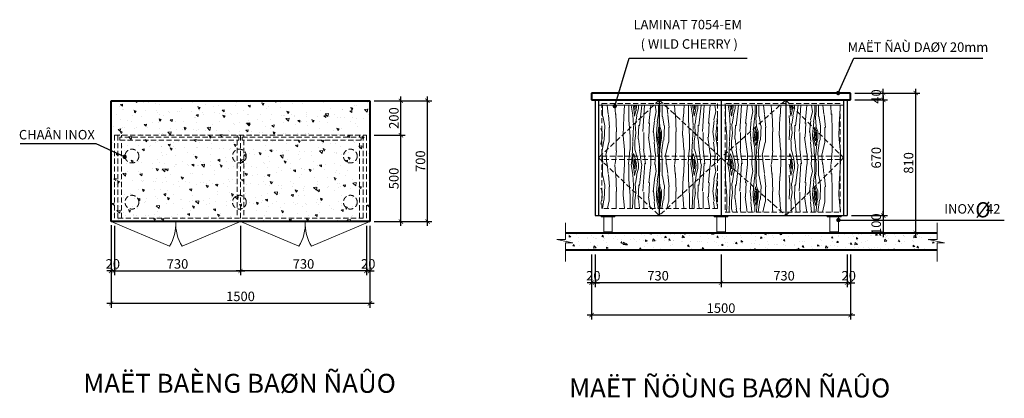
# Model space of a CAD drawing. Units: inches. Extents: x 240095 to 255045, y -5151 to 19488.
# Drawn here: x 245466 to 251171, y -5151 to -2956 of the extents above; entities that cross this region are included whole.
import ezdxf
from ezdxf.enums import TextEntityAlignment as Align

# ---------------------------------------------------------------- set-up
doc = ezdxf.new("R2010")
doc.units = ezdxf.units.IN
doc.header["$MEASUREMENT"] = 0
doc.linetypes.add('DASHED2', pattern=[0.375, 0.25, -0.125])
doc.layers.get('0').update_dxf_attribs({"lineweight": 5})
doc.layers.get('DEFPOINTS').update_dxf_attribs({"color": 1, "lineweight": 5})
for name, color, linetype, lineweight in [('DA', 75, 'Continuous', 40), ('Dim', 9, 'Continuous', 9), ('HACH', 8, 'Continuous', 9), ('HATCH', 8, 'Continuous', 9), ('Layer1', 2, 'Continuous', 30), ('NET KHUAT', 211, 'Continuous', 15), ('NETTHAY', 141, 'Continuous', 20), ('TEXT', 3, 'Continuous', 25), ('TUONG', 7, 'Continuous', 40)]:
    doc.layers.add(name, color=color, linetype=linetype, lineweight=lineweight)
doc.styles.add('HELVE', font='VHELVEN.TTF')
doc.styles.add('viet', font='VHELVEN.TTF')
doc.dimstyles.new('DIM25', dxfattribs={"dimscale": 0.25, "dimtxt": 220, "dimasz": 100, "dimexe": 100, "dimexo": 100, "dimgap": 50, "dimtad": 1, "dimdec": 0, "dimzin": 0, "dimdsep": 46, "dimtxsty": 'viet', "dimblk": 'ARCHTICK', "dimcen": 100, "dimdle": 100, "dimclrd": 9, "dimclre": 9, "dimclrt": 256, "dimadec": 0, "dimazin": 0, "dimtfac": 1, "dimtdec": 0, "dimtix": 1, "dimtmove": 2, "dimatfit": 0, "dimldrblk": 'DOT', "dimfxl": 0, "dimtolj": 1, "dimtzin": 0, "dimarcsym": 0})
pattern_1 = [(79.6952, (-395.36, 106.95), (344.998232, 2070.0003315), [38.57203, -3818.6449]), (90, (-388.46, 144.9), (-345, 345), [37.95, -307.05]), (108.4349, (-388.46, 182.85), (-344.99945, 690.00015), [32.72946, -1058.2561]), (262.875, (-398.81, 213.9), (344.999407, 2415.000131), [27.81493, -2753.66408]), (264.8056, (-402.26, 186.3), (344.9983525, 3450.000231), [38.10663, -3772.5429]), (284.0362, (-405.71, 148.35), (344.99933, -1035.000188), [42.6741, -1379.79714]), (99.4623, (-395.36, 134.55), (-344.999358, 1725.000267), [20.98566, -2077.56758]), (83.6598, (-398.81, 155.25), (-345.000545, -2759.999794), [31.24113, -3092.8667]), (275.7106, (-395.36, 186.3), (345.0004536, -3104.999801), [34.67215, -3432.53507]), (258.6901, (-391.91, 151.8), (344.999183, 1380.00026), [17.59155, -1741.57]), (84.8056, (-391.91, 75.9), (-344.9983525, -3450.000231), [38.10663, -3772.5429]), (78.6901, (-388.46, 113.85), (-344.999183, -1380.00026), [35.1831, -1723.97845]), (90, (-381.56, 148.35), (-345, 345), [41.4, -303.6]), (110.556, (-381.56, 189.75), (-689.998619, 1725.0006364), [29.4768, -2918.2046]), (93.8141, (-391.911, 217.35), (-345.0021128, 4829.9997728), [51.8649, -5134.62223]), (84.8056, (-395.36, 269.1), (-344.9983525, -3450.000231), [38.10663, -3772.5429]), (90, (-391.9, 307.05), (-345, 345), [37.95, -307.05]), (95.1944, (-391.91, 2e-14), (-344.9983525, 3450.000231), [38.10663, -3772.5429]), (84.8056, (-395.36, 37.95), (-344.9983525, -3450.000231), [38.10663, -3772.5429]), (90, (-398.8, 2e-14), (-345, 345), [20.7, -324.3]), (95.1944, (-398.81, 20.7), (-344.9983525, 3450.000231), [38.10663, -3772.5429]), (90, (-402.26, 58.65), (-345, 345), [34.5, -310.5]), (100.3048, (-402.26, 93.15), (344.998232, -2070.0003315), [38.57203, -3818.6449]), (95.1944, (-409.16, 131.1), (-344.9983525, 3450.000231), [38.10663, -3772.5429]), (84.8056, (-412.61, 169.05), (-344.9983525, -3450.000231), [38.10663, -3772.5429]), (84.8056, (-409.16, 207), (-344.9983525, -3450.000231), [38.10663, -3772.5429]), (81.8699, (-405.71, 244.95), (-344.999778, -2069.999923), [48.79024, -2390.72787]), (90, (-398.8, 293.25), (-345, 345), [51.75, -293.25]), (77.4712, (-191.81, 279.45), (344.999863, 1725.0001105), [31.80728, -3148.9354]), (84.2894, (-184.91, 310.5), (-345.0004536, -3104.999801), [34.67215, -3432.53507]), (98.1301, (-191.81, 279.45), (-344.999778, 2069.999923), [24.3953, -2415.12316]), (99.4623, (-195.26, 303.6), (-344.999358, 1725.000267), [41.97098, -2056.5819]), (90, (-202.16, 4e-15), (-345, 345), [41.4, -303.6]), (80.5377, (-202.16, 41.4), (-344.999358, -1725.000267), [20.98566, -2077.56758]), (291.8014, (-198.71, 62.1), (-344.999969, 1035.000094), [18.57894, -1839.303]), (282.9946, (-191.81, 44.85), (-689.9991643, 3105.000265), [46.02887, -4556.8452]), (82.875, (-191.81, 317.4), (-344.999407, -2415.000131), [27.81493, -2753.66408]), (97.125, (-191.81, 317.4), (-344.999407, 2415.000131), [27.81493, -2753.66408]), (90, (-195.26, 4e-15), (-345, 345), [27.6, -317.4]), (284.0362, (-195.26, 27.6), (344.99933, -1035.000188), [28.4494, -1394.0222]), (86.6335, (-205.611, 75.9), (-345.0037824, -5519.999766), [58.75143, -5816.3871]), (87.7094, (-202.161, 134.55), (-344.9985348, -8280.0000446), [86.319, -8545.57824]), (93.1798, (-198.711, 220.8), (-344.9969096, 5865.0001734), [62.1959, -6157.38026]), (99.4623, (-202.16, 282.9), (-344.999358, 1725.000267), [62.95664, -2035.5966]), (100.3048, (-171.11, 3e-15), (344.998232, -2070.0003315), [38.57203, -3818.6449]), (105.9454, (-178.01, 37.95), (344.999962, -1380.000044), [50.2327, -2461.40526]), (90, (-191.8, 86.25), (-345, 345), [44.85, -300.15]), (81.8699, (-191.81, 131.1), (-344.999778, -2069.999923), [48.79024, -2390.72787]), (93.5763, (-184.911, 179.4), (-344.9967975, 5175.0002257), [55.30764, -5475.4629]), (81.2538, (-188.36, 234.6), (345.001448, 2414.999771), [45.3775, -4492.38886]), (75.9638, (-181.46, 279.45), (-344.99933, -1035.000188), [42.6741, -1379.79714]), (90, (-171.1, 320.85), (-345, 345), [24.15, -320.85]), (264.8056, (-205.61, 75.9), (344.9983525, 3450.000231), [76.2129, -3734.43663]), (85.2364, (-226.31, 6e-15), (-344.9970788, -3795.0003265), [83.08704, -4071.26323]), (90, (-219.4, 82.8), (-345, 345), [79.35, -265.65]), (94.0856, (-219.41, 162.15), (-344.9986657, 4485.0000514), [96.846, -4745.45947]), (90, (-226.3, 258.75), (-345, 345), [86.25, -258.75]), (97.125, (-153.86, 1e-15), (-344.999407, 2415.000131), [83.44446, -2698.03455]), (96.3402, (-164.21, 82.8), (-345.000545, 2759.999794), [62.48226, -3061.62556]), (87.5104, (-171.111, 144.9), (-345.0061635, -7589.9998205), [79.42486, -7863.07164]), (83.4802, (-167.661, 224.25), (-1034.9998362, -8969.99992785), [121.5359, -12032.06544]), (93.0128, (-378.111, 2e-14), (-345.0014162, 6210.000004), [65.64073, -6498.43207]), (81.8699, (-381.56, 65.55), (-344.999778, -2069.999923), [73.18554, -2366.3329]), (87.6141, (-371.211, 138), (-344.99405584, -7935.0001807), [82.87176, -8204.3125]), (100.6197, (-367.761, 220.8), (690.0027887, -3794.9994496), [56.16186, -5560.03104]), (90, (-378.1, 276), (-345, 345), [69, -276]), (86.8202, (-419.511, 2e-14), (-344.9969096, -5865.0001734), [62.1959, -6157.38025]), (96.009, (-416.061, 62.1), (344.9997645, -3449.999914), [65.91225, -6525.30343]), (96.7098, (-422.961, 127.65), (344.997889, -3105.0003442), [59.05434, -5846.39415]), (84.2894, (-429.86, 186.3), (-345.0004536, -3104.999801), [69.3443, -3397.8629]), (77.9052, (-422.96, 255.3), (-690.002323, -3104.9995176), [49.3964, -4890.25184]), (99.4623, (-412.61, 303.6), (-344.999358, 1725.000267), [41.97098, -2056.5819]), (93.8141, (-353.961, 1e-14), (-345.0021128, 4829.9997728), [51.8649, -5134.62223]), (77.1957, (-357.411, 51.75), (-1035.00254875, -4484.9992572), [77.83545, -7705.7192]), (90, (-340.16, 127.65), (-345, 345), [86.25, -258.75]), (95.4403, (-340.161, 213.9), (344.9977131, -3795.0001077), [72.77775, -7205.0052]), (96.7098, (-347.061, 286.35), (344.997889, -3105.0003442), [59.05434, -5846.39415]), (90, (-443.66, 2e-14), (-345, 345), [58.65, -286.35]), (98.1301, (-443.66, 58.65), (-344.999778, 2069.999923), [97.58084, -2341.93763]), (87.6141, (-457.461, 155.25), (-344.99405584, -7935.0001807), [82.87176, -8204.3125]), (84.4725, (-454.011, 238.05), (689.994956, 7245.0005932), [107.44956, -10637.51438]), (96.8428, (-129.711, 0), (690.0027593, -5864.9997811), [86.86893, -8600.00923]), (90, (-140.06, 86.25), (-345, 345), [96.6, -248.4]), (86.3478, (-140.061, 182.85), (-689.995618, -10695.00032506), [162.4798, -16085.5184]), (90, (-250.46, 7e-15), (-345, 345), [82.8, -262.2]), (94.7636, (-250.46, 82.8), (-344.9970788, 3795.0003265), [83.08704, -4071.26323]), (88.1524, (-257.361, 165.6), (-344.9980472, -10350.0001602), [107.00554, -10593.5576]), (87.2737, (-253.911, 272.55), (-344.9986261, -6900.0001018), [72.5321, -7180.6775]), (84.8056, (-305.66, 1e-14), (-344.9983525, -3450.000231), [76.2129, -3734.43663]), (90, (-298.76, 75.9), (-345, 345), [110.4, -234.6]), (91.9092, (-298.761, 186.3), (-345.00836317, 10004.9996659), [103.5576, -10252.19077]), (93.5763, (-302.211, 289.8), (-344.9967975, 5175.0002257), [55.30764, -5475.4629])]

# ---------------------------------------------------------------- blocks, each defined once
blk = doc.blocks.new('_ARCHTICK')
at = {"color": 0, "linetype": 'ByBlock', "const_width": 0.15}
blk.add_lwpolyline([(-0.5, -0.5), (0.5, 0.5)], dxfattribs=at)
blk = doc.blocks.new('*D14')
at = {"layer": 'DEFPOINTS', "color": 0}
for p in [(250279.9, -3381.3), (250279.9, -4191.3), (250657.3, -4191.3)]:
    blk.add_point(p, dxfattribs=at)
at = {"layer": 'Dim', "color": 9, "lineweight": -2}
for p, q in [((250657.3, -3356.3), (250657.3, -4216.3)), ((250304.9, -3381.3), (250682.3, -3381.3)), ((250304.9, -4191.3), (250682.3, -4191.3))]:
    blk.add_line(p, q, dxfattribs=at)
at = {"layer": 'Dim', "color": 9, "lineweight": -2, "xscale": 25, "yscale": 25, "zscale": 25}
for p, rotation in [((250657.3, -3381.3), 90), ((250657.3, -4191.3), 270)]:
    blk.add_blockref('_ARCHTICK', p, dxfattribs=dict(at, rotation=rotation))
at = {"layer": 'Dim', "insert": (250616.5, -3786.3), "char_height": 55, "attachment_point": 5, "rotation": 90, "style": 'viet'}
blk.add_mtext('\\A1;810', dxfattribs=at)
blk = doc.blocks.new('_DOT')
at = {"color": 0, "linetype": 'ByBlock'}
blk.add_line((-0.5, 0), (-1, 0), dxfattribs=at)
at = {"color": 0, "linetype": 'ByBlock', "const_width": 0.5}
blk.add_lwpolyline([(-0.25, 0, 1), (0.25, 0, 1)], format="xyb", close=True, dxfattribs=at)
blk = doc.blocks.new('*D15')
at = {"layer": 'DEFPOINTS', "color": 0}
for p in [(250279.9, -3421.3), (250259.9, -4091.3), (250469.7, -4091.3)]:
    blk.add_point(p, dxfattribs=at)
at = {"layer": 'Dim', "color": 9, "lineweight": -2}
for p, q in [((250304.9, -3421.3), (250494.7, -3421.3)), ((250469.7, -3396.3), (250469.7, -4116.3)), ((250284.9, -4091.3), (250494.7, -4091.3))]:
    blk.add_line(p, q, dxfattribs=at)
at = {"layer": 'Dim', "color": 9, "lineweight": -2, "xscale": 25, "yscale": 25, "zscale": 25}
for p, rotation in [((250469.7, -3421.3), 90), ((250469.7, -4091.3), 270)]:
    blk.add_blockref('_ARCHTICK', p, dxfattribs=dict(at, rotation=rotation))
at = {"layer": 'Dim', "insert": (250428.9, -3756.3), "char_height": 55, "attachment_point": 5, "rotation": 90, "style": 'viet'}
blk.add_mtext('\\A1;670', dxfattribs=at)
blk = doc.blocks.new('*D16')
at = {"layer": 'DEFPOINTS', "color": 0}
for p in [(247495.3, -3626.3), (247674.5, -3626.3), (247495.3, -4126.3)]:
    blk.add_point(p, dxfattribs=at)
at = {"layer": 'Dim', "color": 9, "lineweight": -2}
for p, q in [((247520.3, -3626.3), (247699.5, -3626.3)), ((247674.5, -4151.3), (247674.5, -3601.3)), ((247520.3, -4126.3), (247699.5, -4126.3))]:
    blk.add_line(p, q, dxfattribs=at)
at = {"layer": 'Dim', "color": 9, "lineweight": -2, "xscale": 25, "yscale": 25, "zscale": 25}
for p, rotation in [((247674.5, -3626.3), 90), ((247674.5, -4126.3), 270)]:
    blk.add_blockref('_ARCHTICK', p, dxfattribs=dict(at, rotation=rotation))
at = {"layer": 'Dim', "insert": (247633.8, -3876.3), "char_height": 55, "attachment_point": 5, "rotation": 90, "style": 'viet'}
blk.add_mtext('\\A1;500', dxfattribs=at)
blk = doc.blocks.new('*D17')
at = {"layer": 'DEFPOINTS', "color": 0}
for p in [(245995.3, -4126.3), (247495.3, -4126.3), (245995.3, -4600.7)]:
    blk.add_point(p, dxfattribs=at)
at = {"layer": 'Dim', "color": 9, "lineweight": -2}
for p, q in [((245995.3, -4151.3), (245995.3, -4625.7)), ((247495.3, -4151.3), (247495.3, -4625.7)), ((247520.3, -4600.7), (245970.3, -4600.7))]:
    blk.add_line(p, q, dxfattribs=at)
at = {"layer": 'Dim', "color": 9, "lineweight": -2, "xscale": 25, "yscale": 25, "zscale": 25, "rotation": 180}
blk.add_blockref('_ARCHTICK', (245995.3, -4600.7), dxfattribs=at)
at = {"layer": 'Dim', "color": 9, "lineweight": -2, "xscale": 25, "yscale": 25, "zscale": 25}
blk.add_blockref('_ARCHTICK', (247495.3, -4600.7), dxfattribs=at)
at = {"layer": 'Dim', "insert": (246745.3, -4559.9), "char_height": 55, "attachment_point": 5, "style": 'viet'}
blk.add_mtext('\\A1;1500', dxfattribs=at)
blk = doc.blocks.new('*D18')
at = {"layer": 'DEFPOINTS', "color": 0}
for p in [(248799.9, -4291.3), (249529.9, -4291.3), (248799.9, -4481.1)]:
    blk.add_point(p, dxfattribs=at)
at = {"layer": 'Dim', "color": 9, "lineweight": -2}
for p, q in [((248799.9, -4316.3), (248799.9, -4506.1)), ((249529.9, -4316.3), (249529.9, -4506.1)), ((249554.9, -4481.1), (248774.9, -4481.1))]:
    blk.add_line(p, q, dxfattribs=at)
at = {"layer": 'Dim', "color": 9, "lineweight": -2, "xscale": 25, "yscale": 25, "zscale": 25, "rotation": 180}
blk.add_blockref('_ARCHTICK', (248799.9, -4481.1), dxfattribs=at)
at = {"layer": 'Dim', "color": 9, "lineweight": -2, "xscale": 25, "yscale": 25, "zscale": 25}
blk.add_blockref('_ARCHTICK', (249529.9, -4481.1), dxfattribs=at)
at = {"layer": 'Dim', "insert": (249164.9, -4440.3), "char_height": 55, "attachment_point": 5, "style": 'viet'}
blk.add_mtext('\\A1;730', dxfattribs=at)
blk = doc.blocks.new('*D19')
at = {"layer": 'DEFPOINTS', "color": 0}
for p in [(248779.9, -4291.3), (250279.9, -4291.3), (248779.9, -4668.7)]:
    blk.add_point(p, dxfattribs=at)
at = {"layer": 'Dim', "color": 9, "lineweight": -2}
for p, q in [((248779.9, -4316.3), (248779.9, -4693.7)), ((250279.9, -4316.3), (250279.9, -4693.7)), ((250304.9, -4668.7), (248754.9, -4668.7))]:
    blk.add_line(p, q, dxfattribs=at)
at = {"layer": 'Dim', "color": 9, "lineweight": -2, "xscale": 25, "yscale": 25, "zscale": 25, "rotation": 180}
blk.add_blockref('_ARCHTICK', (248779.9, -4668.7), dxfattribs=at)
at = {"layer": 'Dim', "color": 9, "lineweight": -2, "xscale": 25, "yscale": 25, "zscale": 25}
blk.add_blockref('_ARCHTICK', (250279.9, -4668.7), dxfattribs=at)
at = {"layer": 'Dim', "insert": (249529.9, -4627.9), "char_height": 55, "attachment_point": 5, "style": 'viet'}
blk.add_mtext('\\A1;1500', dxfattribs=at)
blk = doc.blocks.new('*D20')
at = {"layer": 'DEFPOINTS', "color": 0}
for p in [(246745.3, -4126.3), (247475.3, -4126.3), (246745.3, -4412.6)]:
    blk.add_point(p, dxfattribs=at)
at = {"layer": 'Dim', "color": 9, "lineweight": -2}
for p, q in [((246745.3, -4151.3), (246745.3, -4437.6)), ((247475.3, -4151.3), (247475.3, -4437.6)), ((247500.3, -4412.6), (246720.3, -4412.6))]:
    blk.add_line(p, q, dxfattribs=at)
at = {"layer": 'Dim', "color": 9, "lineweight": -2, "xscale": 25, "yscale": 25, "zscale": 25, "rotation": 180}
blk.add_blockref('_ARCHTICK', (246745.3, -4412.6), dxfattribs=at)
at = {"layer": 'Dim', "color": 9, "lineweight": -2, "xscale": 25, "yscale": 25, "zscale": 25}
blk.add_blockref('_ARCHTICK', (247475.3, -4412.6), dxfattribs=at)
at = {"layer": 'Dim', "insert": (247110.3, -4371.8), "char_height": 55, "attachment_point": 5, "style": 'viet'}
blk.add_mtext('\\A1;730', dxfattribs=at)
blk = doc.blocks.new('*D22')
at = {"layer": 'DEFPOINTS', "color": 0}
for p in [(246015.3, -4126.3), (246745.3, -4126.3), (246745.3, -4412.6)]:
    blk.add_point(p, dxfattribs=at)
at = {"layer": 'Dim', "color": 9, "lineweight": -2}
for p, q in [((246015.3, -4151.3), (246015.3, -4437.6)), ((246745.3, -4151.3), (246745.3, -4437.6)), ((245990.3, -4412.6), (246770.3, -4412.6))]:
    blk.add_line(p, q, dxfattribs=at)
at = {"layer": 'Dim', "color": 9, "lineweight": -2, "xscale": 25, "yscale": 25, "zscale": 25, "rotation": 180}
blk.add_blockref('_ARCHTICK', (246015.3, -4412.6), dxfattribs=at)
at = {"layer": 'Dim', "color": 9, "lineweight": -2, "xscale": 25, "yscale": 25, "zscale": 25}
blk.add_blockref('_ARCHTICK', (246745.3, -4412.6), dxfattribs=at)
at = {"layer": 'Dim', "insert": (246380.3, -4371.8), "char_height": 55, "attachment_point": 5, "style": 'viet'}
blk.add_mtext('\\A1;730', dxfattribs=at)
blk = doc.blocks.new('*D23')
at = {"layer": 'DEFPOINTS', "color": 0}
for p in [(249529.9, -4291.3), (250259.9, -4291.3), (249529.9, -4481.1)]:
    blk.add_point(p, dxfattribs=at)
at = {"layer": 'Dim', "color": 9, "lineweight": -2}
for p, q in [((249529.9, -4316.3), (249529.9, -4506.1)), ((250259.9, -4316.3), (250259.9, -4506.1)), ((250284.9, -4481.1), (249504.9, -4481.1))]:
    blk.add_line(p, q, dxfattribs=at)
at = {"layer": 'Dim', "color": 9, "lineweight": -2, "xscale": 25, "yscale": 25, "zscale": 25, "rotation": 180}
blk.add_blockref('_ARCHTICK', (249529.9, -4481.1), dxfattribs=at)
at = {"layer": 'Dim', "color": 9, "lineweight": -2, "xscale": 25, "yscale": 25, "zscale": 25}
blk.add_blockref('_ARCHTICK', (250259.9, -4481.1), dxfattribs=at)
at = {"layer": 'Dim', "insert": (249894.9, -4440.3), "char_height": 55, "attachment_point": 5, "style": 'viet'}
blk.add_mtext('\\A1;730', dxfattribs=at)
blk = doc.blocks.new('*D81')
at = {"layer": 'DEFPOINTS', "color": 0}
for p in [(250279.9, -3381.3), (250279.9, -3421.3), (250469.7, -3381.3)]:
    blk.add_point(p, dxfattribs=at)
at = {"layer": 'Dim', "color": 9, "lineweight": -2}
for p, q in [((250469.7, -3381.3), (250469.7, -3356.3)), ((250304.9, -3381.3), (250494.7, -3381.3)), ((250304.9, -3421.3), (250494.7, -3421.3)), ((250469.7, -3421.3), (250469.7, -3381.3)), ((250469.7, -3421.3), (250469.7, -3446.3))]:
    blk.add_line(p, q, dxfattribs=at)
at = {"layer": 'Dim', "color": 9, "lineweight": -2, "xscale": 25, "yscale": 25, "zscale": 25}
for p, rotation in [((250469.7, -3381.3), 270), ((250469.7, -3421.3), 90)]:
    blk.add_blockref('_ARCHTICK', p, dxfattribs=dict(at, rotation=rotation))
at = {"layer": 'Dim', "insert": (250428.9, -3401.3), "char_height": 55, "attachment_point": 5, "rotation": 90, "style": 'viet'}
blk.add_mtext('\\A1;40', dxfattribs=at)
blk = doc.blocks.new('*D84')
at = {"layer": 'DEFPOINTS', "color": 0}
for p in [(247495.3, -3426.3), (247674.5, -3426.3), (247495.3, -3626.3)]:
    blk.add_point(p, dxfattribs=at)
at = {"layer": 'Dim', "color": 9, "lineweight": -2}
for p, q in [((247674.5, -3651.3), (247674.5, -3401.3)), ((247520.3, -3426.3), (247699.5, -3426.3)), ((247520.3, -3626.3), (247699.5, -3626.3))]:
    blk.add_line(p, q, dxfattribs=at)
at = {"layer": 'Dim', "color": 9, "lineweight": -2, "xscale": 25, "yscale": 25, "zscale": 25}
for p, rotation in [((247674.5, -3426.3), 90), ((247674.5, -3626.3), 270)]:
    blk.add_blockref('_ARCHTICK', p, dxfattribs=dict(at, rotation=rotation))
at = {"layer": 'Dim', "insert": (247633.8, -3526.3), "char_height": 55, "attachment_point": 5, "rotation": 90, "style": 'viet'}
blk.add_mtext('\\A1;200', dxfattribs=at)
blk = doc.blocks.new('*D85')
at = {"layer": 'DEFPOINTS', "color": 0}
for p in [(247674.5, -3426.3), (247828.8, -3426.3), (247674.5, -4126.3)]:
    blk.add_point(p, dxfattribs=at)
at = {"layer": 'Dim', "color": 9, "lineweight": -2}
for p, q in [((247828.8, -4151.3), (247828.8, -3401.3)), ((247699.5, -3426.3), (247853.8, -3426.3)), ((247699.5, -4126.3), (247853.8, -4126.3))]:
    blk.add_line(p, q, dxfattribs=at)
at = {"layer": 'Dim', "color": 9, "lineweight": -2, "xscale": 25, "yscale": 25, "zscale": 25}
for p, rotation in [((247828.8, -3426.3), 90), ((247828.8, -4126.3), 270)]:
    blk.add_blockref('_ARCHTICK', p, dxfattribs=dict(at, rotation=rotation))
at = {"layer": 'Dim', "insert": (247788, -3776.3), "char_height": 55, "attachment_point": 5, "rotation": 90, "style": 'viet'}
blk.add_mtext('\\A1;700', dxfattribs=at)
blk = doc.blocks.new('*D111')
at = {"layer": 'DEFPOINTS', "color": 0}
for p in [(250259.9, -4291.3), (250279.9, -4291.3), (250279.9, -4481.1)]:
    blk.add_point(p, dxfattribs=at)
at = {"layer": 'Dim', "color": 9, "lineweight": -2}
for p, q in [((250259.9, -4316.3), (250259.9, -4506.1)), ((250279.9, -4316.3), (250279.9, -4506.1)), ((250259.9, -4481.1), (250234.9, -4481.1)), ((250259.9, -4481.1), (250279.9, -4481.1)), ((250279.9, -4481.1), (250304.9, -4481.1))]:
    blk.add_line(p, q, dxfattribs=at)
at = {"layer": 'Dim', "color": 9, "lineweight": -2, "xscale": 25, "yscale": 25, "zscale": 25}
blk.add_blockref('_ARCHTICK', (250259.9, -4481.1), dxfattribs=at)
at = {"layer": 'Dim', "color": 9, "lineweight": -2, "xscale": 25, "yscale": 25, "zscale": 25, "rotation": 180}
blk.add_blockref('_ARCHTICK', (250279.9, -4481.1), dxfattribs=at)
at = {"layer": 'Dim', "insert": (250269.9, -4440.3), "char_height": 55, "attachment_point": 5, "style": 'viet'}
blk.add_mtext('\\A1;20', dxfattribs=at)
blk = doc.blocks.new('*D112')
at = {"layer": 'DEFPOINTS', "color": 0}
for p in [(248779.9, -4291.3), (248799.9, -4291.3), (248799.9, -4481.1)]:
    blk.add_point(p, dxfattribs=at)
at = {"layer": 'Dim', "color": 9, "lineweight": -2}
for p, q in [((248779.9, -4316.3), (248779.9, -4506.1)), ((248799.9, -4316.3), (248799.9, -4506.1)), ((248779.9, -4481.1), (248754.9, -4481.1)), ((248779.9, -4481.1), (248799.9, -4481.1)), ((248799.9, -4481.1), (248824.9, -4481.1))]:
    blk.add_line(p, q, dxfattribs=at)
at = {"layer": 'Dim', "color": 9, "lineweight": -2, "xscale": 25, "yscale": 25, "zscale": 25}
blk.add_blockref('_ARCHTICK', (248779.9, -4481.1), dxfattribs=at)
at = {"layer": 'Dim', "color": 9, "lineweight": -2, "xscale": 25, "yscale": 25, "zscale": 25, "rotation": 180}
blk.add_blockref('_ARCHTICK', (248799.9, -4481.1), dxfattribs=at)
at = {"layer": 'Dim', "insert": (248789.9, -4440.3), "char_height": 55, "attachment_point": 5, "style": 'viet'}
blk.add_mtext('\\A1;20', dxfattribs=at)
blk = doc.blocks.new('*D113')
at = {"layer": 'DEFPOINTS', "color": 0}
for p in [(247475.3, -4126.3), (247495.3, -4126.3), (247495.3, -4412.6)]:
    blk.add_point(p, dxfattribs=at)
at = {"layer": 'Dim', "color": 9, "lineweight": -2}
for p, q in [((247475.3, -4151.3), (247475.3, -4437.6)), ((247495.3, -4151.3), (247495.3, -4437.6)), ((247475.3, -4412.6), (247450.3, -4412.6)), ((247475.3, -4412.6), (247495.3, -4412.6)), ((247495.3, -4412.6), (247520.3, -4412.6))]:
    blk.add_line(p, q, dxfattribs=at)
at = {"layer": 'Dim', "color": 9, "lineweight": -2, "xscale": 25, "yscale": 25, "zscale": 25}
blk.add_blockref('_ARCHTICK', (247475.3, -4412.6), dxfattribs=at)
at = {"layer": 'Dim', "color": 9, "lineweight": -2, "xscale": 25, "yscale": 25, "zscale": 25, "rotation": 180}
blk.add_blockref('_ARCHTICK', (247495.3, -4412.6), dxfattribs=at)
at = {"layer": 'Dim', "insert": (247485.3, -4371.8), "char_height": 55, "attachment_point": 5, "style": 'viet'}
blk.add_mtext('\\A1;20', dxfattribs=at)
blk = doc.blocks.new('*D114')
at = {"layer": 'DEFPOINTS', "color": 0}
for p in [(245995.3, -4121.3), (246015.3, -4126.3), (245995.3, -4412.6)]:
    blk.add_point(p, dxfattribs=at)
at = {"layer": 'Dim', "color": 9, "lineweight": -2}
for p, q in [((245995.3, -4146.3), (245995.3, -4437.6)), ((246015.3, -4151.3), (246015.3, -4437.6)), ((245995.3, -4412.6), (245970.3, -4412.6)), ((246015.3, -4412.6), (245995.3, -4412.6)), ((246015.3, -4412.6), (246040.3, -4412.6))]:
    blk.add_line(p, q, dxfattribs=at)
at = {"layer": 'Dim', "color": 9, "lineweight": -2, "xscale": 25, "yscale": 25, "zscale": 25}
blk.add_blockref('_ARCHTICK', (245995.3, -4412.6), dxfattribs=at)
at = {"layer": 'Dim', "color": 9, "lineweight": -2, "xscale": 25, "yscale": 25, "zscale": 25, "rotation": 180}
blk.add_blockref('_ARCHTICK', (246015.3, -4412.6), dxfattribs=at)
at = {"layer": 'Dim', "insert": (246005.3, -4371.8), "char_height": 55, "attachment_point": 5, "style": 'viet'}
blk.add_mtext('\\A1;20', dxfattribs=at)
blk = doc.blocks.new('*D122')
at = {"layer": 'DEFPOINTS', "color": 0}
for p in [(250259.9, -4091.3), (250279.9, -4191.3), (250469.7, -4191.3)]:
    blk.add_point(p, dxfattribs=at)
at = {"layer": 'Dim', "color": 9, "lineweight": -2}
for p, q in [((250284.9, -4091.3), (250494.7, -4091.3)), ((250469.7, -4091.3), (250469.7, -4066.3)), ((250469.7, -4091.3), (250469.7, -4191.3)), ((250304.9, -4191.3), (250494.7, -4191.3)), ((250469.7, -4191.3), (250469.7, -4216.3))]:
    blk.add_line(p, q, dxfattribs=at)
at = {"layer": 'Dim', "color": 9, "lineweight": -2, "xscale": 25, "yscale": 25, "zscale": 25}
for p, rotation in [((250469.7, -4091.3), 270), ((250469.7, -4191.3), 90)]:
    blk.add_blockref('_ARCHTICK', p, dxfattribs=dict(at, rotation=rotation))
at = {"layer": 'Dim', "insert": (250428.9, -4141.3), "char_height": 55, "attachment_point": 5, "rotation": 90, "style": 'viet'}
blk.add_mtext('\\A1;100', dxfattribs=at)

msp = doc.modelspace()

# ---------------------------------------------------------------- hatches: boundary and pattern name
at = {"layer": 'Dim'}
h = msp.add_hatch(dxfattribs=at)
h.set_pattern_fill('AR-CONC', color=256, scale=15, angle=270, style=0)
h.set_pattern_definition([(320, (7012.79, -7710.295), (-9.41282, -107.589027), [11.25, -123.75]), (265, (7012.79, -7710.3), (112.82882, 20.8127), [9, -99]), (10.4514, (7012, -7719.26), (103.41593, -86.776407), [9.56103, -105.171317]), (316.1842, (7042.79, -7710.3), (-24.82785, -160.08616), [16.875, -185.625]), (6.6356, (7040.72, -7723.64), (146.11768, -140.19941), [14.34154, -157.75695]), (261.1842, (7042.79, -7710.3), (146.11779, -140.19929), [13.5, -148.5]), (291, (7035.29, -7725.295), (-60.392834, -89.536058), [11.25, -123.75]), (236, (7035.29, -7725.3), (108.772507, -36.4973), [9, -99]), (341.4514, (7030.26, -7732.76), (48.379575, -126.033394), [9.56103, -105.171317]), (307.5, (7012.79, -7710.295), (49.934078, -1.823978), [0, -97.8, 0, -100.5, 0, -99.375]), (277.5, (7012.79, -7710.295), (59.161757, -39.460431), [0, -57.3, 0, -95.55, 0, -37.875]), (237.5, (7012.79, -7676.845), (-3.383231, -80.0733654), [0, -37.5, 0, -117, 0, -155.25]), (227.5, (7012.79, -7661.845), (15.015747, -87.477925), [0, -48.75, 0, -77.7, 0, -110.25])])
h.paths.add_polyline_path([(248628.2, -4191.3), (248628.2, -4231), (248577.4, -4231), (248671.5, -4250.4), (248628.2, -4250.4), (248628.2, -4291.3), (250781.7, -4291.3), (250781.7, -4250.4), (250825, -4250.4), (250730.9, -4231), (250781.7, -4231), (250781.7, -4191.3)])
at = {"layer": 'HACH'}
h = msp.add_hatch(dxfattribs=at)
h.set_pattern_fill('AR-CONC', color=256, scale=20, angle=90, style=0)
h.set_pattern_definition([(140, (73.68, 0), (12.550427, 143.452037), [15, -165]), (85, (73.68, 0), (-150.43843, -27.75027), [12, -132]), (190.4514, (74.73, 11.95), (-137.88791, 115.70188), [12.74804, -140.22842]), (136.1842, (33.68, 2e-15), (33.1038, 213.44821), [22.5, -247.5]), (186.6356, (36.44, 17.79), (-194.82357, 186.93254), [19.12206, -210.3426]), (81.1842, (33.68, 2e-15), (-194.82372, 186.93239), [18, -198]), (111, (43.68, 20), (80.52378, 119.38141), [15, -165]), (56, (43.68, 20), (-145.03001, 48.66307), [12, -132]), (161.4514, (50.4, 29.95), (-64.5061, 168.044526), [12.74804, -140.22842]), (127.5, (73.683, 0), (-66.578771, 2.431971), [0, -130.4, 0, -134, 0, -132.5]), (97.5, (73.68, 0), (-78.882342, 52.613907), [0, -76.4, 0, -127.4, 0, -50.5]), (57.5, (73.683, -44.6), (4.510974, 106.764487), [0, -50, 0, -156, 0, -207]), (47.5, (73.68, -64.6), (-20.020996, 116.637234), [0, -65, 0, -103.6, 0, -147])])
h.paths.add_polyline_path([(247495.3, -3426.3), (245995.3, -3426.3), (245995.3, -4126.3), (247495.3, -4126.3)])
h = msp.add_hatch(dxfattribs=at)
h.set_pattern_fill('WOOD8', color=256, scale=345, angle=90, style=0, pattern_type=2)
h.set_pattern_definition([(79.6952, (-265.65, 106.95), (344.998232, 2070.0003315), [38.57203, -3818.6449]), (90, (-258.75, 144.9), (-345, 345), [37.95, -307.05]), (108.4349, (-258.75, 182.85), (-344.99945, 690.00015), [32.72946, -1058.2561]), (262.875, (-269.1, 213.9), (344.999407, 2415.000131), [27.81493, -2753.66408]), (264.8056, (-272.55, 186.3), (344.9983525, 3450.000231), [38.10663, -3772.5429]), (284.0362, (-276, 148.35), (344.99933, -1035.000188), [42.6741, -1379.79714]), (99.4623, (-265.65, 134.55), (-344.999358, 1725.000267), [20.98566, -2077.56758]), (83.6598, (-269.1, 155.25), (-345.000545, -2759.999794), [31.24113, -3092.8667]), (275.7106, (-265.65, 186.3), (345.0004536, -3104.999801), [34.67215, -3432.53507]), (258.6901, (-262.2, 151.8), (344.999183, 1380.00026), [17.59155, -1741.57]), (84.8056, (-262.2, 75.9), (-344.9983525, -3450.000231), [38.10663, -3772.5429]), (78.6901, (-258.75, 113.85), (-344.999183, -1380.00026), [35.1831, -1723.97845]), (90, (-251.85, 148.35), (-345, 345), [41.4, -303.6]), (110.556, (-251.85, 189.75), (-689.998619, 1725.0006364), [29.4768, -2918.2046]), (93.8141, (-262.2, 217.35), (-345.0021128, 4829.9997728), [51.8649, -5134.62223]), (84.8056, (-265.65, 269.1), (-344.9983525, -3450.000231), [38.10663, -3772.5429]), (90, (-262.2, 307.05), (-345, 345), [37.95, -307.05]), (95.1944, (-262.2, 2e-14), (-344.9983525, 3450.000231), [38.10663, -3772.5429]), (84.8056, (-265.65, 37.95), (-344.9983525, -3450.000231), [38.10663, -3772.5429]), (90, (-269.1, 2e-14), (-345, 345), [20.7, -324.3]), (95.1944, (-269.1, 20.7), (-344.9983525, 3450.000231), [38.10663, -3772.5429]), (90, (-272.55, 58.65), (-345, 345), [34.5, -310.5]), (100.3048, (-272.55, 93.15), (344.998232, -2070.0003315), [38.57203, -3818.6449]), (95.1944, (-279.45, 131.1), (-344.9983525, 3450.000231), [38.10663, -3772.5429]), (84.8056, (-282.9, 169.05), (-344.9983525, -3450.000231), [38.10663, -3772.5429]), (84.8056, (-279.45, 207), (-344.9983525, -3450.000231), [38.10663, -3772.5429]), (81.8699, (-276, 244.95), (-344.999778, -2069.999923), [48.79024, -2390.72787]), (90, (-269.1, 293.25), (-345, 345), [51.75, -293.25]), (77.4712, (-62.1, 279.45), (344.999863, 1725.0001105), [31.80728, -3148.9354]), (84.2894, (-55.2, 310.5), (-345.0004536, -3104.999801), [34.67215, -3432.53507]), (98.1301, (-62.1, 279.45), (-344.999778, 2069.999923), [24.3953, -2415.12316]), (99.4623, (-65.55, 303.6), (-344.999358, 1725.000267), [41.97098, -2056.5819]), (90, (-72.45, 4e-15), (-345, 345), [41.4, -303.6]), (80.5377, (-72.45, 41.4), (-344.999358, -1725.000267), [20.98566, -2077.56758]), (291.8014, (-69, 62.1), (-344.999969, 1035.000094), [18.57894, -1839.303]), (282.9946, (-62.1, 44.85), (-689.9991643, 3105.000265), [46.02887, -4556.8452]), (82.875, (-62.1, 317.4), (-344.999407, -2415.000131), [27.81493, -2753.66408]), (97.125, (-62.1, 317.4), (-344.999407, 2415.000131), [27.81493, -2753.66408]), (90, (-65.55, 4e-15), (-345, 345), [27.6, -317.4]), (284.0362, (-65.55, 27.6), (344.99933, -1035.000188), [28.4494, -1394.0222]), (86.6335, (-75.9, 75.9), (-345.0037824, -5519.999766), [58.75143, -5816.3871]), (87.7094, (-72.45, 134.55), (-344.9985348, -8280.0000446), [86.319, -8545.57824]), (93.1798, (-69, 220.8), (-344.9969096, 5865.0001734), [62.1959, -6157.38026]), (99.4623, (-72.45, 282.9), (-344.999358, 1725.000267), [62.95664, -2035.5966]), (100.3048, (-41.4, 3e-15), (344.998232, -2070.0003315), [38.57203, -3818.6449]), (105.9454, (-48.3, 37.95), (344.999962, -1380.000044), [50.2327, -2461.40526]), (90, (-62.1, 86.25), (-345, 345), [44.85, -300.15]), (81.8699, (-62.1, 131.1), (-344.999778, -2069.999923), [48.79024, -2390.72787]), (93.5763, (-55.2, 179.4), (-344.9967975, 5175.0002257), [55.30764, -5475.4629]), (81.2538, (-58.65, 234.6), (345.001448, 2414.999771), [45.3775, -4492.38886]), (75.9638, (-51.75, 279.45), (-344.99933, -1035.000188), [42.6741, -1379.79714]), (90, (-41.4, 320.85), (-345, 345), [24.15, -320.85]), (264.8056, (-75.9, 75.9), (344.9983525, 3450.000231), [76.2129, -3734.43663]), (85.2364, (-96.6, 6e-15), (-344.9970788, -3795.0003265), [83.08704, -4071.26323]), (90, (-89.7, 82.8), (-345, 345), [79.35, -265.65]), (94.0856, (-89.7, 162.15), (-344.9986657, 4485.0000514), [96.846, -4745.45947]), (90, (-96.6, 258.75), (-345, 345), [86.25, -258.75]), (97.125, (-24.15, 1e-15), (-344.999407, 2415.000131), [83.44446, -2698.03455]), (96.3402, (-34.5, 82.8), (-345.000545, 2759.999794), [62.48226, -3061.62556]), (87.5104, (-41.4, 144.9), (-345.0061635, -7589.9998205), [79.42486, -7863.07164]), (83.4802, (-37.95, 224.25), (-1034.9998362, -8969.99992785), [121.5359, -12032.06544]), (93.0128, (-248.4, 2e-14), (-345.0014162, 6210.000004), [65.64074, -6498.43207]), (81.8699, (-251.85, 65.55), (-344.999778, -2069.999923), [73.18554, -2366.3329]), (87.6141, (-241.5, 138), (-344.99405584, -7935.0001807), [82.87176, -8204.3125]), (100.6197, (-238.05, 220.8), (690.0027887, -3794.9994496), [56.16186, -5560.03104]), (90, (-248.4, 276), (-345, 345), [69, -276]), (86.8202, (-289.8, 2e-14), (-344.9969096, -5865.0001734), [62.1959, -6157.38026]), (96.009, (-286.35, 62.1), (344.9997645, -3449.999914), [65.91225, -6525.30343]), (96.7098, (-293.25, 127.65), (344.997889, -3105.0003442), [59.05434, -5846.39415]), (84.2894, (-300.15, 186.3), (-345.0004536, -3104.999801), [69.3443, -3397.8629]), (77.9052, (-293.25, 255.3), (-690.002323, -3104.9995176), [49.3964, -4890.25184]), (99.4623, (-282.9, 303.6), (-344.999358, 1725.000267), [41.97098, -2056.5819]), (93.8141, (-224.25, 1e-14), (-345.0021128, 4829.9997728), [51.8649, -5134.62223]), (77.1957, (-227.7, 51.75), (-1035.00254875, -4484.9992572), [77.83545, -7705.7192]), (90, (-210.45, 127.65), (-345, 345), [86.25, -258.75]), (95.4403, (-210.45, 213.9), (344.9977131, -3795.0001077), [72.77775, -7205.0052]), (96.7098, (-217.35, 286.35), (344.997889, -3105.0003442), [59.05434, -5846.39415]), (90, (-313.95, 2e-14), (-345, 345), [58.65, -286.35]), (98.1301, (-313.95, 58.65), (-344.999778, 2069.999923), [97.58084, -2341.93763]), (87.6141, (-327.75, 155.25), (-344.99405584, -7935.0001807), [82.87176, -8204.3125]), (84.4725, (-324.3, 238.05), (689.994956, 7245.0005932), [107.44956, -10637.51438]), (96.8428, (0, 0), (690.0027593, -5864.9997811), [86.86893, -8600.00923]), (90, (-10.35, 86.25), (-345, 345), [96.6, -248.4]), (86.3478, (-10.35, 182.85), (-689.995618, -10695.00032506), [162.4798, -16085.5184]), (90, (-120.75, 7e-15), (-345, 345), [82.8, -262.2]), (94.7636, (-120.75, 82.8), (-344.9970788, 3795.0003265), [83.08704, -4071.26323]), (88.1524, (-127.65, 165.6), (-344.9980472, -10350.0001602), [107.00554, -10593.5576]), (87.2737, (-124.2, 272.55), (-344.9986261, -6900.0001018), [72.5321, -7180.6775]), (84.8056, (-175.95, 1e-14), (-344.9983525, -3450.000231), [76.2129, -3734.43663]), (90, (-169.05, 75.9), (-345, 345), [110.4, -234.6]), (91.9092, (-169.05, 186.3), (-345.00836317, 10004.9996659), [103.5576, -10252.19077]), (93.5763, (-172.5, 289.8), (-344.9967975, 5175.0002257), [55.30764, -5475.4629])])
h.paths.add_polyline_path([(249509.9, -3452.3), (249204.3, -3452.3), (249509.9, -3737.6)])
h.paths.add_polyline_path([(249204.3, -3452.3), (249171.9, -3452.3), (249171.9, -4051.3), (249214.4, -4051.3), (249509.9, -3775), (249509.9, -3737.6)])
h.paths.add_polyline_path([(249509.9, -3775), (249214.4, -4051.3), (249509.9, -4051.3)], flags=17)
h.paths.add_polyline_path([(249171.9, -3452.3), (249138.2, -3452.3), (248833.9, -3725.7), (248833.9, -3786.9), (249127.7, -4051.3), (249171.9, -4051.3)])
h.paths.add_polyline_path([(249138.2, -3452.3), (248833.9, -3452.3), (248833.9, -3725.7)], flags=17)
h.paths.add_polyline_path([(248833.9, -3786.9), (248833.9, -4051.3), (249127.7, -4051.3)])
h = msp.add_hatch(dxfattribs=at)
h.set_pattern_fill('WOOD8', color=256, scale=345, angle=90, style=0, pattern_type=2)
h.set_pattern_definition(pattern_1)
h.paths.add_polyline_path([(249549.9, -3774.1), (249549.9, -4071.3), (249882.5, -4071.1)])
h.paths.add_polyline_path([(249884.9, -3452.3), (249851.7, -3452.3), (249549.9, -3737.4), (249549.9, -3774.1), (249882.5, -4071.1), (249884.9, -4071.1)])
h.paths.add_polyline_path([(249851.7, -3452.3), (249549.9, -3452.3), (249549.9, -3737.4)])
h = msp.add_hatch(dxfattribs=at)
h.set_pattern_fill('WOOD8', color=256, scale=345, angle=90, style=0, pattern_type=2)
h.set_pattern_definition(pattern_1)
h.paths.add_polyline_path([(250239.9, -4071.3), (250239.9, -3792), (249927.3, -4071.1)])
h.paths.add_polyline_path([(250239.9, -3718.5), (250239.9, -3452.3), (249958.1, -3452.3)])
h.paths.add_polyline_path([(250239.9, -3792), (250239.9, -3718.5), (249958.1, -3452.3), (249924.9, -3452.3), (249924.9, -4071.1), (249927.3, -4071.1)])

# ---------------------------------------------------------------- linework, layer by layer
at = {"layer": 'DA'}
for p, q in [((250279.9, -3381.3), (248779.9, -3381.3)), ((248779.9, -3381.3), (248779.9, -3421.3)), ((248779.9, -3421.3), (250279.9, -3421.3)), ((250279.9, -3421.3), (250279.9, -3381.3)), ((245995.3, -3426.3), (247495.3, -3426.3)), ((245995.3, -4126.3), (245995.3, -3426.3)), ((247495.3, -3426.3), (247495.3, -4126.3)), ((247495.3, -4126.3), (245995.3, -4126.3))]:
    msp.add_line(p, q, dxfattribs=at)
at = {"layer": 'Dim', "linetype": 'DASHED2', "ltscale": 120}
for p, q in [((246055.3, -3636.3), (246055.3, -3626.3)), ((247435.3, -3636.3), (247435.3, -3626.3))]:
    msp.add_line(p, q, dxfattribs=at)
at = {"layer": 'HACH'}
for p, q in [((245995.3, -4126.3), (246333.7, -4268.8)), ((247495.3, -4126.3), (247156.8, -4268.8))]:
    msp.add_line(p, q, dxfattribs=at)
at = {"layer": 'HACH', "linetype": 'DASHED2', "ltscale": 120}
for points in [[(249171.9, -3422), (248819.9, -3756.3), (249171.9, -4091.1)], [(249171.9, -3422), (249529.9, -3756.3), (249171.9, -4091.1)], [(249904.9, -3422.3), (249529.9, -3756.3), (249904.9, -4091.3)], [(249904.9, -3422.3), (250239.9, -3756.3), (249904.9, -4091.3)]]:
    msp.add_lwpolyline(points, dxfattribs=at)
at = {"layer": 'HACH'}
for points in [[(246745.3, -4126.3), (246406.8, -4268.8)], [(246745.3, -4126.3), (247083.7, -4268.8)]]:
    msp.add_lwpolyline(points, dxfattribs=at)
for centre, start, end in [((246125, -4139.4), 328.1897, 3.0525), ((246615.5, -4139.4), 176.9475, 211.8103), ((246875, -4139.4), 328.1897, 3.0525), ((247365.5, -4139.4), 176.9475, 211.8103)]:
    msp.add_arc(centre, 245.6, start, end, dxfattribs=at)
at = {"layer": 'HATCH'}
for points in [[(248628.2, -4358.4), (248628.2, -4250.4), (248671.5, -4250.4), (248577.4, -4231), (248628.2, -4231), (248628.2, -4132.9)], [(250781.7, -4358.4), (250781.7, -4250.4), (250825, -4250.4), (250730.9, -4231), (250781.7, -4231), (250781.7, -4132.9)]]:
    msp.add_lwpolyline(points, dxfattribs=at)
at = {"layer": 'Layer1'}
for p, q in [((248819.9, -3421.3), (248819.9, -4091.3)), ((249171.9, -3421.5), (249171.9, -4090.6)), ((249529.9, -3421.3), (249529.9, -4090.8)), ((249904.9, -3421.8), (249904.9, -4090.8)), ((250239.9, -3421.3), (250239.9, -4091.3)), ((250259.9, -3421.3), (250259.9, -4091.3))]:
    msp.add_line(p, q, dxfattribs=at)
msp.add_lwpolyline([(248799.9, -3421.3), (248799.9, -4091.3), (250259.9, -4091.3)], dxfattribs=at)
at = {"layer": 'NET KHUAT', "linetype": 'DASHED2', "ltscale": 120}
for p, q in [((246015.3, -3626.3), (247475.3, -3626.3)), ((246015.3, -3626.3), (246015.3, -4126.3)), ((246035.3, -3626.3), (246035.3, -4126.3)), ((246055.3, -3626.3), (246055.3, -3636.3)), ((246725.3, -3636.3), (246725.3, -3626.3)), ((246745.3, -3626.3), (246745.3, -4126.3)), ((246765.3, -3636.3), (246765.3, -3626.3)), ((247435.3, -3626.3), (247435.3, -3636.3)), ((247455.3, -3626.3), (247455.3, -4126.3)), ((247475.3, -3626.3), (247475.3, -4126.3)), ((246055.3, -4106.3), (246055.3, -3654.3)), ((246725.3, -3654.3), (246725.3, -4106.3)), ((246765.3, -3654.3), (246765.3, -4106.3)), ((247435.3, -4106.3), (247435.3, -3654.3)), ((246035.3, -4106.3), (247455.3, -4106.3))]:
    msp.add_line(p, q, dxfattribs=at)
for points in [[(248839.9, -3441.3), (249509.9, -3441.3), (249509.9, -4051.3), (248839.9, -4051.3)], [(250219.9, -3442.3), (249552.9, -3442.3), (249552.9, -4071.3), (250219.9, -4071.3)], [(246735.3, -3636.3), (246046.3, -3636.3), (246046.3, -3654.3), (246735.3, -3654.3)], [(246755.3, -3636.3), (247444.3, -3636.3), (247444.3, -3654.3), (246755.3, -3654.3)], [(249509.9, -3766.8), (248839.9, -3766.8), (248839.9, -3746.8), (249509.9, -3746.8)], [(250219.9, -3766.8), (249552.9, -3766.8), (249552.9, -3746.8), (250219.9, -3746.8)]]:
    msp.add_lwpolyline(points, close=True, dxfattribs=at)
for centre in [(246116.2, -3746.7), (246738.9, -3746.7), (247381.7, -3746.7), (246116.2, -4013.9), (246738.9, -4013.9), (247381.7, -4013.9)]:
    msp.add_circle(centre, 40, dxfattribs=at)
at = {"layer": 'NETTHAY'}
for p, q in [((248819.9, -3452.3), (250239.9, -3452.3)), ((248834.8, -4099.3), (248834.8, -4091.3)), ((248914.8, -4099.3), (248834.8, -4099.3)), ((248914.8, -4099.3), (248914.8, -4091.3)), ((249489.7, -4099.3), (249489.7, -4091.3)), ((249489.7, -4099.3), (249569.7, -4099.3)), ((249569.7, -4099.3), (249569.7, -4091.3)), ((250145, -4099.3), (250145, -4091.3)), ((250145, -4099.3), (250225, -4099.3)), ((250225, -4099.3), (250225, -4091.3))]:
    msp.add_line(p, q, dxfattribs=at)
for points in [[(248849.8, -4186.3), (248899.8, -4186.3), (248899.8, -4099.3), (248849.8, -4099.3)], [(249554.7, -4186.3), (249504.7, -4186.3), (249504.7, -4099.3), (249554.7, -4099.3)], [(250210, -4186.3), (250160, -4186.3), (250160, -4099.3), (250210, -4099.3)], [(248864.8, -4186.3), (248884.8, -4186.3), (248882.3, -4191.3), (248867.3, -4191.3)], [(249539.7, -4186.3), (249519.7, -4186.3), (249522.2, -4191.3), (249537.2, -4191.3)], [(250195, -4186.3), (250175, -4186.3), (250177.5, -4191.3), (250192.5, -4191.3)]]:
    msp.add_lwpolyline(points, close=True, dxfattribs=at)
at = {"layer": 'TUONG'}
for points in [[(248628.2, -4191.3), (250781.7, -4191.3)], [(250781.7, -4291.3), (248628.2, -4291.3)]]:
    msp.add_lwpolyline(points, dxfattribs=at)

# ---------------------------------------------------------------- texts
at = {"layer": 'TEXT', "style": 'HELVE'}
for s, height, p in [('LAMINAT 7054-EM', 55, (249337.1, -3012)), (' ( WILD CHERRY )', 55, (249337.1, -3124.5)), ('MAËT ÑAÙ DAØY 20mm', 55, (250670.8, -3142.5)), ('CHAÂN INOX', 55, (245681.3, -3650.2)), ('INOX    42', 55, (250986.1, -4080.2)), ('MAËT BAÈNG BAØN ÑAÛO', 110, (246739.9, -5118.8)), ('MAËT ÑÖÙNG BAØN ÑAÛO', 110, (249579.9, -5145.8))]:
    msp.add_text(s, height=height, dxfattribs=at).set_placement(p, align=Align.CENTER)
at = {"layer": 'TEXT', "insert": (251002.9, -4013.9), "char_height": 88, "width": 41.671, "attachment_point": 1}
msp.add_mtext('%%C', dxfattribs=at)

# ---------------------------------------------------------------- dimensions: what is measured, and where the dimension line sits
at = {"layer": 'Dim'}
for base, p1, p2, angle, picture, middle in [((250657.3, -4191.3), (250279.9, -3381.3), (250279.9, -4191.3), 270, '*D14', (250616.5, -3786.3)), ((250469.7, -3381.3), (250279.9, -3421.3), (250279.9, -3381.3), 270, '*D81', (250428.9, -3401.3)), ((247674.5, -3426.3), (247495.3, -3626.3), (247495.3, -3426.3), 90, '*D84', (247633.8, -3526.3)), ((247828.8, -3426.3), (247674.5, -4126.3), (247674.5, -3426.3), 90, '*D85', (247788, -3776.3)), ((250469.7, -4091.3), (250279.9, -3421.3), (250259.9, -4091.3), 270, '*D15', (250428.9, -3756.3)), ((247674.5, -3626.3), (247495.3, -4126.3), (247495.3, -3626.3), 90, '*D16', (247633.8, -3876.3)), ((250469.7, -4191.3), (250259.9, -4091.3), (250279.9, -4191.3), 270, '*D122', (250428.9, -4141.3)), ((245995.3, -4412.6), (246015.3, -4126.3), (245995.3, -4121.3), 180, '*D114', (246005.3, -4371.8)), ((245995.3, -4600.7), (247495.3, -4126.3), (245995.3, -4126.3), 180, '*D17', (246745.3, -4559.9)), ((246745.3, -4412.6), (246015.3, -4126.3), (246745.3, -4126.3), 180, '*D22', (246380.3, -4371.8)), ((246745.3, -4412.6), (247475.3, -4126.3), (246745.3, -4126.3), 180, '*D20', (247110.3, -4371.8)), ((247495.3, -4412.6), (247475.3, -4126.3), (247495.3, -4126.3), 180, '*D113', (247485.3, -4371.8)), ((248779.9, -4668.7), (250279.9, -4291.3), (248779.9, -4291.3), 180, '*D19', (249529.9, -4627.9)), ((248799.9, -4481.1), (249529.9, -4291.3), (248799.9, -4291.3), 180, '*D18', (249164.9, -4440.3)), ((249529.9, -4481.1), (250259.9, -4291.3), (249529.9, -4291.3), 180, '*D23', (249894.9, -4440.3)), ((250279.9, -4481.1), (250259.9, -4291.3), (250279.9, -4291.3), 180, '*D111', (250269.9, -4440.3))]:
    dim = msp.add_linear_dim(base=base, p1=p1, p2=p2, angle=angle, dimstyle='DIM25', dxfattribs=at)
    dim.commit()
    dim.dimension.update_dxf_attribs({"geometry": picture, "text_midpoint": middle})
dim = msp.add_linear_dim(base=(248799.9, -4481.1), p1=(248779.9, -4291.3), p2=(248799.9, -4291.3), dimstyle='DIM25', dxfattribs=at)
dim.commit()
dim.dimension.update_dxf_attribs({"geometry": '*D112', "text_midpoint": (248789.9, -4440.3)})

# ---------------------------------------------------------------- leaders
at = {"layer": 'HATCH'}
for points in [[(248913.8, -3457.1), (248998.1, -3179.8), (249680.8, -3179.8)], [(250208.5, -3381.3), (250298.8, -3179.8), (251046.5, -3179.8)], [(246074, -3751.2), (245909.3, -3675.9), (245468, -3675.9)], [(250210, -4117.5), (250853, -4117.5), (251171.2, -4117.5)]]:
    msp.add_leader(points, dimstyle='DIM25', override={"dimgap": 50, "dimtad": 0}, dxfattribs=at)

doc.saveas('drawing.dxf')
